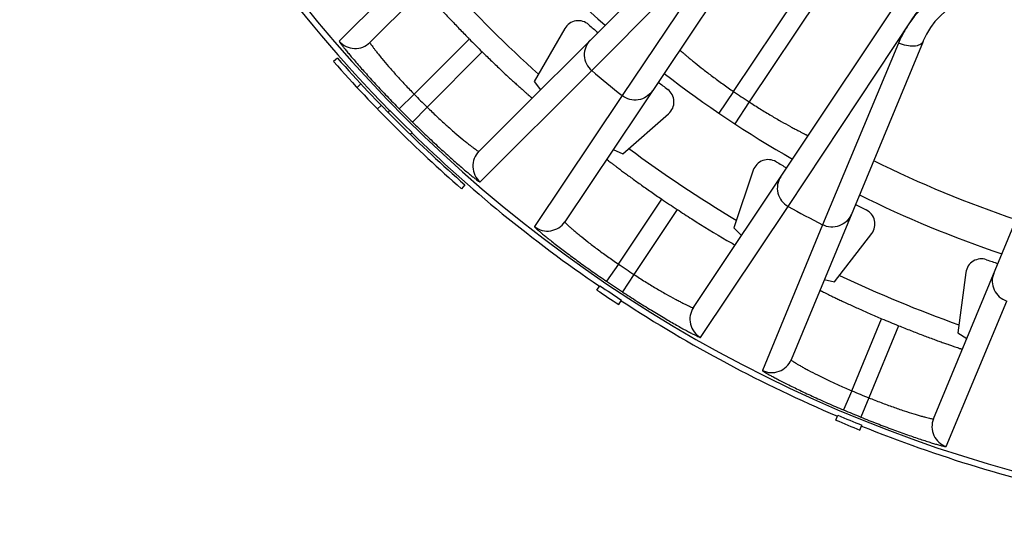
# Model space of a CAD drawing. Units: millimetres. Extents: x 0 to 297, y 0 to 210.
# Drawn here: x 110 to 129, y 21 to 31 of the extents above; entities that cross this region are included whole.
import ezdxf

# ---------------------------------------------------------------- set-up
doc = ezdxf.new("R2010")
doc.units = ezdxf.units.MM
doc.header["$LTSCALE"] = 16.335
doc.layers.get('0').update_dxf_attribs({"linetype": 'CONTINUOUS'})
doc.layers.add('A_STD', color=7, linetype='CONTINUOUS')

msp = doc.modelspace()

# ---------------------------------------------------------------- linework, layer by layer
at = {"color": 7, "linetype": 'Continuous'}
for p, q in [((121.78, 35.265), (117.117, 30.602)), ((119.203, 28.516), (123.866, 33.18)), ((124.782, 33.061), (120.845, 27.168)), ((124.332, 33.143), (121.94, 29.585)), ((118.662, 32.759), (116.531, 30.624)), ((121.359, 30.061), (124.017, 32.736)), ((124.074, 29.661), (125.644, 32.01)), ((125.935, 31.815), (124.368, 29.464)), ((123.304, 25.525), (127.236, 31.421)), ((125.116, 27.463), (127.483, 31.036)), ((120.844, 30.866), (120.261, 29.856)), ((117.963, 29.61), (119.018, 30.666)), ((127.696, 30.62), (125.172, 24.528)), ((127.228, 30.59), (125.774, 27.111)), ((119.266, 30.418), (118.21, 29.362)), ((116.497, 30.3), (116.422, 30.234)), ((119.224, 27.931), (121.359, 30.061)), ((116.944, 29.807), (116.871, 29.739)), ((120.261, 29.856), (120.377, 29.691)), ((117.963, 29.61), (117.678, 29.329)), ((121.94, 29.585), (120.267, 27.075)), ((124.074, 29.661), (123.793, 29.247)), ((117.332, 29.397), (117.26, 29.328)), ((124.368, 29.464), (124.094, 29.046)), ((127.897, 23.399), (130.421, 29.492)), ((117.464, 29.262), (117.5, 29.297)), ((118.21, 29.362), (117.929, 29.078)), ((121.953, 28.468), (122.83, 29.237)), ((117.889, 28.839), (117.924, 28.875)), ((121.768, 28.549), (121.953, 28.468)), ((124.45, 28.154), (124.075, 27.05)), ((118.931, 27.878), (118.866, 27.802)), ((121.869, 26.36), (122.698, 27.601)), ((122.994, 27.404), (122.166, 26.161)), ((123.44, 24.956), (125.116, 27.463)), ((124.075, 27.05), (124.225, 26.906)), ((125.774, 27.111), (124.623, 24.323)), ((126.005, 26.019), (126.715, 26.944)), ((121.869, 26.36), (121.644, 26.029)), ((128.515, 26.198), (128.363, 25.042)), ((122.166, 26.161), (121.946, 25.827)), ((125.808, 26.062), (126.005, 26.019)), ((121.46, 25.862), (121.516, 25.945)), ((121.877, 25.585), (121.931, 25.669)), ((128.141, 22.866), (129.299, 25.651)), ((126.333, 23.935), (126.905, 25.314)), ((127.228, 25.18), (126.657, 23.801)), ((128.363, 25.042), (128.533, 24.933)), ((126.333, 23.935), (126.178, 23.566)), ((126.657, 23.801), (126.506, 23.43)), ((126.027, 23.374), (126.066, 23.466)), ((126.49, 23.183), (126.528, 23.276))]:
    msp.add_line(p, q, dxfattribs=at)
for centre, radius, start, end in [((136.414, 47.814), 22.45, 221.2329, 228.7671), ((129.107, 30.171), 2.25, 348.75, 146.2545), ((136.414, 47.814), 24, 222.0507, 227.9501), ((129.058, 30.056), 1.475, 337.5, 157.5), ((121.104, 30.716), 0.3, 48.161, 149.9966), ((136.414, 47.814), 22.65, 228.1576, 228.7338), ((116.834, 30.885), 0.4, 220.839, 314.9902), ((136.414, 47.814), 24.427, 224.5895, 225.4105), ((136.414, 47.876), 26.663, 221.4286, 228.8411), ((136.414, 47.876), 26.563, 221.4286, 228.8411), ((136.414, 47.814), 23.276, 229.7005, 231.5495), ((136.414, 47.814), 22.45, 232.4829, 240.0277), ((136.414, 47.814), 22.65, 232.5162, 233.0924), ((136.414, 47.814), 25.92, 224.6132, 225.3868), ((122.632, 29.463), 0.3, 311.2534, 53.089), ((136.414, 47.814), 21.95, 235.7932, 236.7165), ((136.414, 47.876), 26.513, 224.4877, 225.7819), ((136.414, 47.814), 26.319, 224.6132, 225.3868), ((119.485, 28.234), 0.4, 135.0098, 229.161), ((136.414, 47.814), 24, 233.3016, 239.2003), ((124.734, 28.058), 0.3, 59.4113, 161.2465), ((136.414, 47.814), 22.65, 239.4076, 239.9948), ((136.414, 47.814), 21.739, 243.6094, 251.3906), ((136.414, 47.814), 24.427, 235.8395, 236.6746), ((136.414, 47.814), 22.45, 243.7329, 251.2671), ((136.414, 47.814), 23.276, 240.9618, 242.7995), ((136.414, 47.814), 22.65, 243.7662, 244.3424), ((126.477, 27.126), 0.3, 322.5034, 64.3389), ((120.513, 27.391), 0.4, 232.089, 326.2402), ((128.813, 26.159), 0.3, 70.6614, 172.4962), ((136.414, 47.814), 22.65, 250.6576, 251.2338), ((136.414, 47.814), 25.92, 235.8632, 236.6532), ((136.414, 47.814), 26.319, 235.8632, 236.6532), ((136.414, 47.814), 24, 244.5498, 250.4508), ((136.414, 47.876), 26.613, 235.8119, 236.8904), ((136.414, 47.876), 26.513, 235.8119, 236.8904), ((123.637, 25.304), 0.4, 146.3129, 240.4272), ((136.414, 47.814), 24.427, 247.0895, 247.9105), ((124.803, 24.681), 0.4, 243.339, 337.4902), ((136.414, 47.814), 25.92, 247.1132, 247.8868), ((136.414, 47.814), 26.319, 247.1132, 247.8868), ((136.414, 47.876), 26.613, 247.0282, 248.1067), ((136.414, 47.876), 26.513, 247.0282, 248.1067), ((128.267, 23.246), 0.4, 157.5098, 251.661)]:
    msp.add_arc(centre, radius, start, end, dxfattribs=at)
for points, knots in [([(127.483, 31.036), (127.539, 31.121), (127.665, 31.286), (127.894, 31.502), (128.16, 31.683), (128.559, 31.868), (129.119, 31.966), (129.792, 31.83), (130.366, 31.451), (130.693, 30.986), (130.845, 30.573), (130.906, 30.257), (130.914, 29.942), (130.886, 29.736), (130.866, 29.636)], [0, 0, 0, 0, 0.058679, 0.118832, 0.18038, 0.243133, 0.37073, 0.499982, 0.629236, 0.75684, 0.819598, 0.881158, 0.941314, 1, 1, 1, 1]), ([(130.866, 29.636), (130.893, 29.834), (130.888, 30.141), (130.794, 30.539), (130.633, 30.931), (130.306, 31.37), (129.751, 31.729), (129.104, 31.867), (128.562, 31.787), (128.171, 31.624), (127.824, 31.409), (127.603, 31.195), (127.483, 31.036)], [0, 0, 0, 0, 0.118753, 0.180338, 0.24312, 0.370748, 0.500021, 0.629291, 0.756911, 0.819688, 0.881269, 1, 1, 1, 1]), ([(118.136, 31.621), (118.135, 31.621), (118.138, 31.619), (118.139, 31.615), (118.145, 31.609), (118.152, 31.601), (118.161, 31.59), (118.177, 31.571), (118.202, 31.542), (118.238, 31.501), (118.281, 31.452), (118.332, 31.395), (118.389, 31.332), (118.452, 31.262), (118.547, 31.158), (118.677, 31.019), (118.843, 30.845), (118.959, 30.726), (119.018, 30.666)], [0, 0, 0, 0, 0.001258, 0.004905, 0.010943, 0.019362, 0.030147, 0.043275, 0.076399, 0.118414, 0.168915, 0.227394, 0.293303, 0.365995, 0.444794, 0.617571, 0.805068, 1, 1, 1, 1]), ([(127.483, 31.036), (127.431, 30.967), (127.338, 30.822), (127.261, 30.668), (127.228, 30.59)], [0, 0, 0, 0, 0.505336, 1, 1, 1, 1]), ([(116.531, 30.624), (116.531, 30.623), (116.532, 30.619), (116.534, 30.613), (116.54, 30.604), (116.553, 30.585), (116.576, 30.554), (116.611, 30.508), (116.657, 30.451), (116.713, 30.383), (116.778, 30.305), (116.882, 30.184), (117.031, 30.015), (117.229, 29.798), (117.447, 29.566), (117.6, 29.408), (117.678, 29.329)], [0, 0, 0, 0, 0.001754, 0.005676, 0.01195, 0.020599, 0.04499, 0.07861, 0.121107, 0.172035, 0.230859, 0.296995, 0.448472, 0.620533, 0.806718, 1, 1, 1, 1]), ([(117.117, 30.602), (117.116, 30.602), (117.116, 30.599), (117.119, 30.59), (117.129, 30.574), (117.146, 30.547), (117.172, 30.512), (117.205, 30.468), (117.245, 30.416), (117.292, 30.356), (117.368, 30.263), (117.478, 30.134), (117.625, 29.967), (117.788, 29.79), (117.903, 29.67), (117.963, 29.61)], [0, 0, 0, 0, 0.00204, 0.006089, 0.021046, 0.045297, 0.078651, 0.120803, 0.171351, 0.229799, 0.295604, 0.446696, 0.618891, 0.805736, 1, 1, 1, 1]), ([(121.332, 30.646), (121.294, 30.608), (121.233, 30.514), (121.206, 30.348), (121.248, 30.186), (121.317, 30.097), (121.359, 30.061)], [0, 0, 0, 0, 0.248739, 0.49825, 0.748804, 1, 1, 1, 1]), ([(127.696, 30.62), (127.69, 30.607), (127.673, 30.582), (127.633, 30.554), (127.582, 30.536), (127.496, 30.524), (127.374, 30.537), (127.277, 30.568), (127.228, 30.59)], [0, 0, 0, 0, 0.083569, 0.175814, 0.281691, 0.402857, 0.685612, 1, 1, 1, 1]), ([(119.266, 30.418), (119.326, 30.359), (119.445, 30.243), (119.619, 30.077), (119.759, 29.947), (119.862, 29.852), (119.932, 29.788), (119.996, 29.731), (120.052, 29.681), (120.101, 29.637), (120.142, 29.602), (120.171, 29.577), (120.19, 29.561), (120.201, 29.551), (120.209, 29.545), (120.216, 29.539), (120.219, 29.537), (120.221, 29.535), (120.222, 29.535)], [0, 0, 0, 0, 0.194932, 0.382429, 0.555206, 0.634005, 0.706697, 0.772606, 0.831085, 0.881586, 0.923601, 0.956725, 0.969853, 0.980638, 0.989057, 0.995095, 0.998742, 1, 1, 1, 1]), ([(123.042, 30.456), (123.042, 30.456), (123.045, 30.455), (123.047, 30.451), (123.054, 30.446), (123.062, 30.439), (123.073, 30.43), (123.092, 30.414), (123.121, 30.389), (123.163, 30.353), (123.213, 30.311), (123.272, 30.263), (123.365, 30.187), (123.497, 30.081), (123.674, 29.946), (123.868, 29.804), (124.004, 29.708), (124.074, 29.661)], [0, 0, 0, 0, 0.001218, 0.004861, 0.010913, 0.019359, 0.030183, 0.043361, 0.076613, 0.11876, 0.169395, 0.227985, 0.29397, 0.44546, 0.61804, 0.805265, 1, 1, 1, 1]), ([(122.518, 29.672), (122.488, 29.627), (122.408, 29.549), (122.251, 29.491), (122.083, 29.5), (121.983, 29.551), (121.94, 29.585)], [0, 0, 0, 0, 0.248739, 0.49825, 0.748804, 1, 1, 1, 1]), ([(124.368, 29.464), (124.439, 29.418), (124.579, 29.329), (124.785, 29.204), (124.977, 29.092), (125.126, 29.01), (125.231, 28.953), (125.299, 28.918), (125.357, 28.887), (125.405, 28.862), (125.44, 28.845), (125.462, 28.833), (125.475, 28.827), (125.484, 28.822), (125.492, 28.818), (125.494, 28.817), (125.498, 28.815), (125.498, 28.815)], [0, 0, 0, 0, 0.194755, 0.382081, 0.55472, 0.706201, 0.772159, 0.830719, 0.881318, 0.923443, 0.956668, 0.969838, 0.980658, 0.989099, 0.995146, 0.998785, 1, 1, 1, 1]), ([(118.21, 29.362), (118.271, 29.303), (118.39, 29.188), (118.568, 29.024), (118.734, 28.877), (118.864, 28.768), (118.957, 28.692), (119.016, 28.645), (119.068, 28.604), (119.112, 28.571), (119.148, 28.546), (119.174, 28.529), (119.191, 28.519), (119.199, 28.516), (119.202, 28.516), (119.203, 28.516)], [0, 0, 0, 0, 0.194262, 0.381107, 0.553303, 0.704395, 0.770201, 0.828649, 0.879197, 0.921349, 0.954703, 0.978954, 0.993912, 0.99796, 1, 1, 1, 1]), ([(117.929, 29.078), (118.009, 28.999), (118.166, 28.847), (118.398, 28.629), (118.616, 28.431), (118.784, 28.282), (118.906, 28.178), (118.983, 28.113), (119.051, 28.057), (119.108, 28.011), (119.154, 27.975), (119.185, 27.952), (119.204, 27.94), (119.214, 27.934), (119.219, 27.931), (119.223, 27.93), (119.224, 27.931)], [0, 0, 0, 0, 0.19328, 0.379466, 0.551527, 0.703004, 0.76914, 0.827965, 0.878893, 0.92139, 0.955009, 0.979401, 0.988051, 0.994325, 0.998246, 1, 1, 1, 1]), ([(121.646, 28.366), (121.645, 28.366), (121.648, 28.364), (121.651, 28.361), (121.657, 28.356), (121.666, 28.349), (121.677, 28.341), (121.696, 28.325), (121.726, 28.302), (121.769, 28.269), (121.822, 28.229), (121.882, 28.183), (121.951, 28.132), (122.026, 28.076), (122.14, 27.993), (122.294, 27.881), (122.491, 27.743), (122.628, 27.649), (122.698, 27.601)], [0, 0, 0, 0, 0.001258, 0.004905, 0.010943, 0.019362, 0.030147, 0.043275, 0.076399, 0.118414, 0.168915, 0.227394, 0.293303, 0.365995, 0.444794, 0.617571, 0.805068, 1, 1, 1, 1]), ([(124.975, 28.031), (124.945, 27.986), (124.903, 27.882), (124.91, 27.715), (124.983, 27.563), (125.068, 27.49), (125.116, 27.463)], [0, 0, 0, 0, 0.248739, 0.49825, 0.748804, 1, 1, 1, 1]), ([(122.994, 27.404), (123.087, 27.343), (123.4, 27.14), (123.718, 26.945), (123.945, 26.813)], [0, 0, 0, 0, 0.297649, 1, 1, 1, 1]), ([(126.325, 27.31), (126.304, 27.26), (126.24, 27.168), (126.098, 27.08), (125.931, 27.056), (125.823, 27.086), (125.774, 27.111)], [0, 0, 0, 0, 0.248739, 0.49825, 0.748804, 1, 1, 1, 1]), ([(120.845, 27.168), (120.845, 27.168), (120.846, 27.165), (120.85, 27.157), (120.863, 27.143), (120.885, 27.12), (120.917, 27.09), (120.958, 27.054), (121.007, 27.011), (121.065, 26.961), (121.158, 26.885), (121.291, 26.779), (121.467, 26.645), (121.662, 26.503), (121.799, 26.408), (121.869, 26.36)], [0, 0, 0, 0, 0.00204, 0.006089, 0.021046, 0.045297, 0.078651, 0.120803, 0.171351, 0.229799, 0.295604, 0.446696, 0.618891, 0.805736, 1, 1, 1, 1]), ([(120.267, 27.075), (120.266, 27.074), (120.268, 27.07), (120.272, 27.065), (120.28, 27.057), (120.296, 27.041), (120.324, 27.015), (120.368, 26.977), (120.424, 26.93), (120.492, 26.874), (120.571, 26.811), (120.697, 26.712), (120.876, 26.576), (121.112, 26.401), (121.371, 26.216), (121.552, 26.092), (121.644, 26.029)], [0, 0, 0, 0, 0.001754, 0.005676, 0.01195, 0.020599, 0.04499, 0.07861, 0.121107, 0.172035, 0.230859, 0.296995, 0.448472, 0.620533, 0.806718, 1, 1, 1, 1]), ([(123.945, 26.813), (123.962, 26.803), (124.011, 26.775), (124.06, 26.747), (124.093, 26.73)], [0, 0, 0, 0, 0.355354, 1, 1, 1, 1]), ([(124.093, 26.73), (124.094, 26.729), (124.097, 26.728), (124.101, 26.726), (124.103, 26.726), (124.104, 26.725), (124.104, 26.725)], [0, 0, 0, 0, 0.430447, 0.741405, 0.931275, 1, 1, 1, 1]), ([(129.05, 26.181), (129.029, 26.131), (129.009, 26.021), (129.048, 25.858), (129.148, 25.724), (129.247, 25.668), (129.299, 25.651)], [0, 0, 0, 0, 0.248739, 0.49825, 0.748804, 1, 1, 1, 1]), ([(122.166, 26.161), (122.237, 26.115), (122.376, 26.025), (122.582, 25.9), (122.774, 25.788), (122.923, 25.706), (123.029, 25.65), (123.096, 25.615), (123.155, 25.585), (123.205, 25.562), (123.245, 25.544), (123.274, 25.532), (123.292, 25.526), (123.301, 25.524), (123.304, 25.525), (123.304, 25.525)], [0, 0, 0, 0, 0.194272, 0.381123, 0.553323, 0.704416, 0.770221, 0.828667, 0.879213, 0.921361, 0.954712, 0.978959, 0.993914, 0.997961, 1, 1, 1, 1]), ([(121.946, 25.827), (122.039, 25.766), (122.223, 25.647), (122.493, 25.479), (122.745, 25.327), (122.94, 25.214), (123.079, 25.136), (123.168, 25.087), (123.246, 25.045), (123.311, 25.011), (123.363, 24.986), (123.398, 24.969), (123.418, 24.961), (123.429, 24.957), (123.435, 24.955), (123.439, 24.955), (123.44, 24.956)], [0, 0, 0, 0, 0.193286, 0.379476, 0.551539, 0.703017, 0.769152, 0.827975, 0.878902, 0.921397, 0.955015, 0.979405, 0.988053, 0.994326, 0.998247, 1, 1, 1, 1]), ([(125.723, 25.859), (125.723, 25.858), (125.726, 25.857), (125.729, 25.855), (125.737, 25.851), (125.746, 25.846), (125.759, 25.84), (125.781, 25.828), (125.815, 25.811), (125.864, 25.787), (125.923, 25.758), (125.991, 25.725), (126.068, 25.688), (126.153, 25.648), (126.281, 25.589), (126.454, 25.51), (126.674, 25.412), (126.827, 25.347), (126.905, 25.314)], [0, 0, 0, 0, 0.001258, 0.004905, 0.010943, 0.019362, 0.030147, 0.043275, 0.076399, 0.118414, 0.168915, 0.227394, 0.293303, 0.365995, 0.444794, 0.617571, 0.805068, 1, 1, 1, 1]), ([(127.228, 25.18), (127.307, 25.148), (127.461, 25.087), (127.685, 25), (127.864, 24.933), (127.996, 24.885), (128.085, 24.853), (128.165, 24.825), (128.237, 24.8), (128.299, 24.779), (128.35, 24.761), (128.387, 24.749), (128.41, 24.741), (128.424, 24.737), (128.434, 24.734), (128.442, 24.731), (128.446, 24.731), (128.449, 24.73), (128.449, 24.73)], [0, 0, 0, 0, 0.194932, 0.382429, 0.555206, 0.634005, 0.706697, 0.772606, 0.831085, 0.881586, 0.923601, 0.956725, 0.969853, 0.980638, 0.989057, 0.995095, 0.998742, 1, 1, 1, 1]), ([(125.172, 24.528), (125.172, 24.527), (125.173, 24.524), (125.179, 24.518), (125.194, 24.506), (125.221, 24.488), (125.257, 24.465), (125.305, 24.437), (125.362, 24.405), (125.428, 24.368), (125.534, 24.311), (125.685, 24.233), (125.885, 24.135), (126.103, 24.034), (126.256, 23.968), (126.333, 23.935)], [0, 0, 0, 0, 0.00204, 0.006089, 0.021046, 0.045297, 0.078651, 0.120802, 0.171349, 0.229796, 0.295601, 0.446693, 0.618889, 0.805735, 1, 1, 1, 1]), ([(124.623, 24.323), (124.623, 24.322), (124.625, 24.319), (124.63, 24.315), (124.639, 24.308), (124.658, 24.296), (124.691, 24.276), (124.741, 24.247), (124.805, 24.212), (124.883, 24.171), (124.973, 24.124), (125.115, 24.052), (125.317, 23.953), (125.584, 23.827), (125.874, 23.696), (126.075, 23.609), (126.178, 23.566)], [0, 0, 0, 0, 0.001754, 0.005676, 0.01195, 0.020599, 0.04499, 0.078609, 0.121106, 0.172033, 0.230857, 0.296992, 0.448469, 0.62053, 0.806718, 1, 1, 1, 1]), ([(126.657, 23.801), (126.735, 23.769), (126.89, 23.708), (127.116, 23.625), (127.327, 23.553), (127.488, 23.501), (127.603, 23.467), (127.676, 23.446), (127.74, 23.429), (127.793, 23.415), (127.835, 23.405), (127.866, 23.399), (127.885, 23.397), (127.894, 23.397), (127.897, 23.398), (127.897, 23.399)], [0, 0, 0, 0, 0.194264, 0.381109, 0.553304, 0.704396, 0.770201, 0.828649, 0.879197, 0.921349, 0.954703, 0.978954, 0.993912, 0.99796, 1, 1, 1, 1]), ([(126.506, 23.43), (126.61, 23.388), (126.813, 23.307), (127.111, 23.195), (127.388, 23.095), (127.601, 23.022), (127.753, 22.972), (127.849, 22.942), (127.933, 22.916), (128.004, 22.896), (128.06, 22.88), (128.097, 22.871), (128.119, 22.867), (128.13, 22.865), (128.137, 22.865), (128.141, 22.865), (128.141, 22.866)], [0, 0, 0, 0, 0.193282, 0.379467, 0.551528, 0.703005, 0.76914, 0.827965, 0.878893, 0.92139, 0.955009, 0.979401, 0.988051, 0.994325, 0.998246, 1, 1, 1, 1])]:
    msp.add_open_spline(points, degree=3, knots=knots, dxfattribs=at)
at = {"layer": 'A_STD', "color": 7, "linetype": 'Continuous'}
for radius, start, end in [(26.475, 315.6104, 112.8926), (26.359, 190.9123, 112.8875), (26.475, 190.9082, 224.3916), (26.475, 225.6848, 235.7358), (26.475, 236.8196, 246.9721), (26.475, 248.0563, 258.2178)]:
    msp.add_arc((136.414, 47.814), radius, start, end, dxfattribs=at)

doc.saveas('drawing.dxf')
